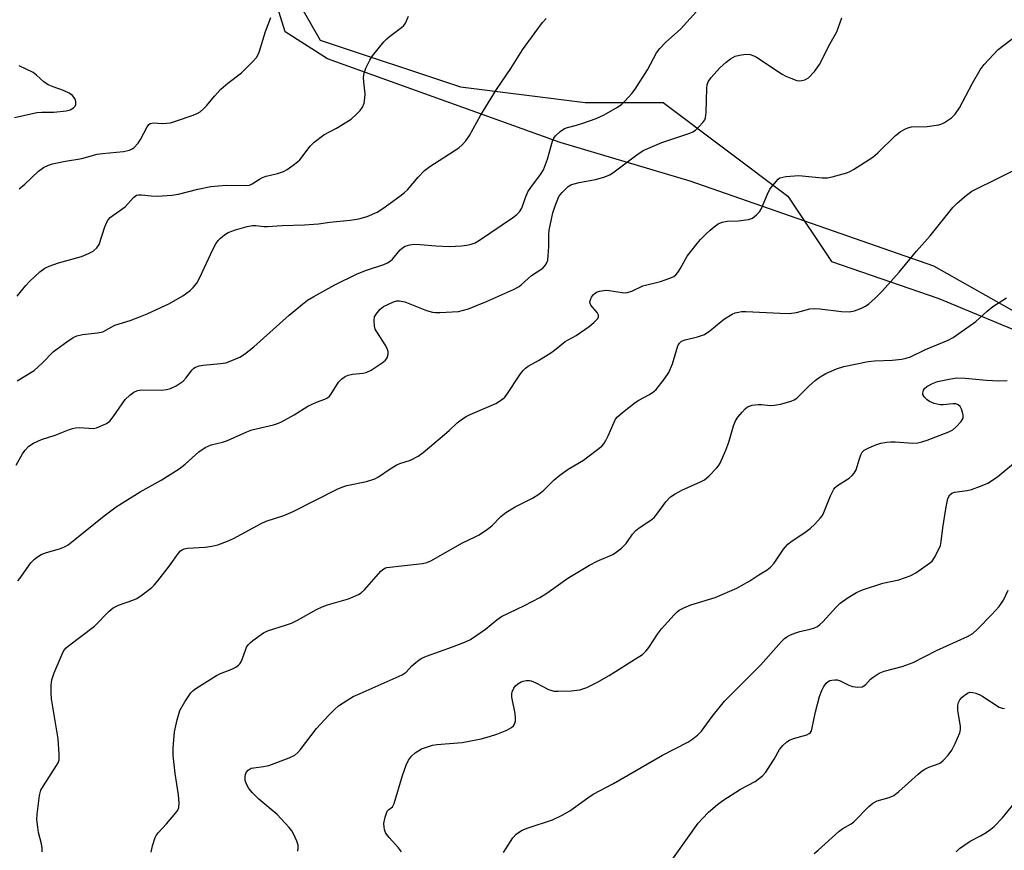
# Model space of a CAD drawing. Units: inches. Extents: x 1219771 to 1225771, y 573454 to 577455.
# Drawn here: x 1220490 to 1220754, y 576358 to 576580 of the extents above; entities that cross this region are included whole.
import ezdxf

# ---------------------------------------------------------------- set-up
doc = ezdxf.new("R2010")
doc.units = ezdxf.units.IN
doc.header["$MEASUREMENT"] = 0
for name, color, linetype in [('NTRL-Pasture Land', 2, 'Continuous'), ('NTRL-Trees', 3, 'Continuous'), ('Undefined', 1, 'Continuous')]:
    doc.layers.add(name, color=color, linetype=linetype)

msp = doc.modelspace()

# ---------------------------------------------------------------- linework, layer by layer
at = {"layer": 'NTRL-Pasture Land'}
msp.add_polyline3d([(1220769.54, 576494.61, 0), (1220734.75, 576514.23, 0), (1220669.69, 576536.94, 0), (1220634.94, 576547.28, 0), (1220572.71, 576569.61, 0), (1220561.38, 576576.82, 0), (1220558.92, 576584.88, 0), (1220557.67, 576594.16, 0), (1220560.87, 576601.84, 0), (1220593.03, 576628.21, 0), (1220655.34, 576683.35, 0), (1220712.11, 576710.23, 0), (1220727.02, 576713.93, 0), (1220731.88, 576711.93, 0), (1220733.11, 576707.09, 0), (1220731.11, 576702.65, 0), (1220764.91, 576703.66, 0)], dxfattribs=at)
at = {"layer": 'NTRL-Trees'}
msp.add_lwpolyline([(1220383.27, 576815.89), (1220383.27, 576807.97), (1220383.27, 576762.14), (1220374.94, 576712.14), (1220383.27, 576657.97), (1220420.77, 576620.47), (1220449.94, 576603.81), (1220495.77, 576603.81), (1220533.27, 576607.97), (1220554.1, 576603.81), (1220570.77, 576574.64), (1220608.27, 576562.14), (1220641.6, 576557.97), (1220662.44, 576557.97), (1220695.77, 576532.97), (1220707.41, 576515.51), (1220736.08, 576505.59), (1220830.62, 576466.31)], dxfattribs=at)
at = {"layer": 'Undefined'}
for points, elevation in [([(1220489.5, 576461.01), (1220491.25, 576464.09), (1220491.9, 576465.07), (1220492.89, 576466.06), (1220494.11, 576466.86), (1220496.26, 576467.86), (1220499.91, 576469.02), (1220503.49, 576470.48), (1220504.61, 576470.85), (1220505.4, 576470.99), (1220506.47, 576471.06), (1220510.16, 576470.86), (1220510.99, 576471.02), (1220512.08, 576471.42), (1220513.65, 576472.16), (1220514.57, 576472.82), (1220515.48, 576473.95), (1220518.69, 576478.55), (1220519.87, 576479.75), (1220520.98, 576480.56), (1220521.97, 576480.94), (1220523.05, 576481.13), (1220528.35, 576481.08), (1220529.71, 576481.24), (1220530.76, 576481.49), (1220532.27, 576482.25), (1220534.14, 576483.51), (1220534.91, 576484.34), (1220536.47, 576486.43), (1220537.03, 576486.94), (1220537.46, 576487.21), (1220538.44, 576487.56), (1220539.49, 576487.79), (1220544.11, 576488.2), (1220545.54, 576488.4), (1220547.19, 576488.96), (1220549.32, 576489.9), (1220550.53, 576490.67), (1220553.03, 576492.64), (1220562.46, 576501.08), (1220566.01, 576504.07), (1220567.38, 576505.11), (1220569.09, 576506.15), (1220574.69, 576509.19), (1220580.65, 576512.2), (1220583.13, 576513.15), (1220587.78, 576514.64), (1220588.8, 576515.08), (1220589.49, 576515.53), (1220590.12, 576516.06), (1220592.18, 576518.56), (1220592.81, 576519.15), (1220593.49, 576519.56), (1220594.73, 576519.96), (1220595.81, 576520.08), (1220597.48, 576520.04), (1220601.67, 576519.64), (1220605.37, 576519.51), (1220608.54, 576519.62), (1220610, 576519.82), (1220611.14, 576520.07), (1220612.16, 576520.5), (1220613.61, 576521.36), (1220622.18, 576527.16), (1220623.31, 576528), (1220624.05, 576528.75), (1220624.63, 576529.69), (1220625.62, 576532.6), (1220626.31, 576534.1), (1220627.1, 576535.28), (1220629.68, 576538.71), (1220630.44, 576539.96), (1220631.51, 576542.85), (1220632.85, 576547.64), (1220633.2, 576548.41), (1220633.7, 576549.07), (1220634.95, 576550.24), (1220636.11, 576551.01), (1220636.88, 576551.29), (1220639.3, 576551.91), (1220640.95, 576552.45), (1220644.5, 576553.73), (1220646.64, 576554.64), (1220650.24, 576556.71), (1220651.38, 576557.57), (1220652.23, 576558.37), (1220654.06, 576560.35), (1220654.97, 576561.51), (1220658.27, 576566.7), (1220660.69, 576571.24), (1220661.55, 576572.38), (1220663.17, 576574.14), (1220667.05, 576577.54), (1220671.37, 576582.31)], 514), ([(1220489.74, 576506.17), (1220492.08, 576509.07), (1220493.07, 576510.12), (1220495.87, 576512.68), (1220497.18, 576513.69), (1220498.34, 576514.26), (1220500.82, 576515.09), (1220506.96, 576516.8), (1220508.83, 576517.58), (1220510.1, 576518.26), (1220511.1, 576519.13), (1220511.7, 576520.02), (1220513.24, 576524.75), (1220513.69, 576525.84), (1220514.12, 576526.58), (1220514.68, 576527.19), (1220515.33, 576527.72), (1220518.64, 576530.08), (1220520.85, 576532.55), (1220521.67, 576533.17), (1220522.18, 576533.3), (1220523.02, 576533.33), (1220525.6, 576533.02), (1220527.26, 576532.95), (1220531.15, 576533.19), (1220532.92, 576533.43), (1220538.1, 576534.82), (1220541.57, 576535.52), (1220545.65, 576535.87), (1220550.74, 576535.78), (1220551.84, 576535.88), (1220552.62, 576536.19), (1220554.56, 576537.49), (1220555.33, 576537.92), (1220556.37, 576538.27), (1220559.36, 576539), (1220560.96, 576539.54), (1220561.96, 576540.05), (1220563.58, 576541.18), (1220564.69, 576542.07), (1220565.3, 576542.68), (1220568.11, 576546.34), (1220569.14, 576547.37), (1220571.78, 576549.32), (1220575.17, 576551.13), (1220579.06, 576553.55), (1220580.51, 576554.82), (1220581.44, 576555.87), (1220582.11, 576556.76), (1220582.54, 576557.75), (1220582.75, 576559.13), (1220582.76, 576560.28), (1220582.43, 576563.52), (1220582.38, 576564.69), (1220582.54, 576565.84), (1220583.01, 576567.18), (1220584, 576569.25), (1220584.73, 576570.49), (1220587.79, 576574.15), (1220588.6, 576575.02), (1220589.26, 576575.6), (1220592.55, 576578.01), (1220593.1, 576578.55), (1220593.57, 576579.21), (1220594.37, 576581.02)], 510), ([(1220489.77, 576483.56), (1220494.33, 576486.32), (1220496.5, 576488.26), (1220499.51, 576491.39), (1220503.02, 576494.03), (1220504.71, 576495.16), (1220505.72, 576495.57), (1220507.29, 576495.96), (1220511.27, 576496.37), (1220512.64, 576496.7), (1220515.86, 576498.47), (1220519.95, 576499.69), (1220522.74, 576500.72), (1220524.49, 576501.46), (1220530.53, 576504.23), (1220534.03, 576506.29), (1220536.03, 576507.74), (1220536.85, 576508.55), (1220537.78, 576509.66), (1220538.64, 576511.19), (1220542.11, 576518.68), (1220542.92, 576520.2), (1220543.55, 576521.08), (1220544.14, 576521.68), (1220545.23, 576522.59), (1220546.17, 576523.2), (1220548.11, 576523.9), (1220551.26, 576524.8), (1220552.69, 576525.1), (1220553.55, 576525.11), (1220555.72, 576524.82), (1220556.65, 576524.79), (1220560.64, 576525.1), (1220566.54, 576525.24), (1220570.33, 576525.54), (1220573.35, 576525.95), (1220578.76, 576526.5), (1220581.06, 576526.86), (1220583.33, 576527.49), (1220586.04, 576528.62), (1220587.53, 576529.6), (1220592.06, 576532.9), (1220593.3, 576533.88), (1220594.12, 576534.66), (1220596.92, 576537.98), (1220598.67, 576539.82), (1220600.12, 576540.87), (1220607.87, 576545.89), (1220608.75, 576546.64), (1220609.7, 576547.72), (1220610.68, 576549.14), (1220613.66, 576554.46), (1220617.87, 576561.47), (1220621.7, 576567.05), (1220624.87, 576572.02), (1220628.65, 576577.29), (1220630.21, 576579.39), (1220631.19, 576580.47)], 512), ([(1220489.97, 576430.09), (1220490.54, 576430.74), (1220493.47, 576434.88), (1220494.42, 576435.86), (1220495.47, 576436.73), (1220496.21, 576437.15), (1220497.58, 576437.68), (1220501.14, 576438.64), (1220502.41, 576439.19), (1220503.39, 576439.73), (1220505.23, 576441.11), (1220513.05, 576447.5), (1220516.27, 576449.88), (1220517.94, 576450.99), (1220522.62, 576453.85), (1220528.29, 576456.99), (1220533.06, 576460.05), (1220534.7, 576461.29), (1220538.34, 576464.57), (1220540.04, 576465.74), (1220541.62, 576466.49), (1220544.65, 576467.21), (1220545.97, 576467.64), (1220547.77, 576468.38), (1220551.14, 576469.94), (1220552.49, 576470.47), (1220558.29, 576471.84), (1220559.65, 576472.24), (1220560.46, 576472.58), (1220563.83, 576474.45), (1220567.49, 576476.79), (1220569.8, 576477.86), (1220571.99, 576478.66), (1220572.76, 576479.04), (1220573.28, 576479.49), (1220573.64, 576479.95), (1220575.71, 576483.23), (1220576.52, 576484.06), (1220577.46, 576484.74), (1220578.26, 576485.07), (1220579.4, 576485.36), (1220582.27, 576485.6), (1220583.09, 576485.77), (1220584.37, 576486.42), (1220587.31, 576488.39), (1220588.22, 576489.11), (1220588.69, 576489.74), (1220588.96, 576490.67), (1220588.91, 576491.42), (1220588.64, 576492.18), (1220588.12, 576493.17), (1220586.05, 576496.39), (1220585.5, 576497.42), (1220585.27, 576498.22), (1220585.17, 576499.58), (1220585.32, 576500.64), (1220585.7, 576501.38), (1220586.78, 576502.7), (1220587.7, 576503.41), (1220589.03, 576504.1), (1220590.4, 576504.7), (1220591.24, 576504.93), (1220592, 576504.96), (1220593.36, 576504.66), (1220599.19, 576502.4), (1220600.77, 576501.96), (1220601.56, 576501.87), (1220602.75, 576501.86), (1220607.78, 576502.14), (1220609.11, 576502.43), (1220610.43, 576502.83), (1220615.26, 576504.74), (1220622.4, 576507.95), (1220623.92, 576508.76), (1220624.62, 576509.31), (1220627.26, 576511.7), (1220630.27, 576513.69), (1220630.91, 576514.36), (1220631.32, 576515.07), (1220631.59, 576515.84), (1220631.75, 576516.95), (1220631.87, 576519.51), (1220631.85, 576522.62), (1220631.97, 576523.84), (1220632.21, 576525.13), (1220632.99, 576528.47), (1220633.49, 576530.12), (1220634.59, 576532.8), (1220635.41, 576533.95), (1220637.05, 576535.48), (1220637.74, 576535.93), (1220638.26, 576536.15), (1220639.95, 576536.56), (1220644.39, 576537.35), (1220646.58, 576538.03), (1220648.18, 576538.65), (1220649.39, 576539.4), (1220655.38, 576543.99), (1220657.09, 576545.13), (1220662.07, 576547.26), (1220669.57, 576549.77), (1220670.36, 576550.12), (1220671.07, 576550.6), (1220672.1, 576551.59), (1220673.06, 576552.66), (1220673.54, 576553.34), (1220673.74, 576553.85), (1220673.92, 576555.27), (1220674.08, 576561.82), (1220674.19, 576562.69), (1220674.45, 576563.49), (1220675.24, 576564.65), (1220677.58, 576567.2), (1220679.28, 576568.79), (1220680.44, 576569.67), (1220681.71, 576570.34), (1220682.83, 576570.65), (1220684.56, 576570.89), (1220685.66, 576570.8), (1220686.68, 576570.46), (1220687.39, 576570.1), (1220694.26, 576565.57), (1220695.27, 576565.01), (1220696.58, 576564.44), (1220698.19, 576563.88), (1220699, 576563.76), (1220699.53, 576563.81), (1220700.32, 576564.03), (1220701.27, 576564.57), (1220702.85, 576566.25), (1220704.25, 576568.1), (1220707.09, 576573.7), (1220708.87, 576576.85), (1220710.19, 576580.6)], 516), ([(1220490.33, 576534.87), (1220491.81, 576536.16), (1220495.49, 576539.62), (1220496.85, 576540.61), (1220498.12, 576541.26), (1220499.19, 576541.6), (1220502.21, 576542.21), (1220507.08, 576543.01), (1220511.14, 576544.15), (1220512.59, 576544.36), (1220518.16, 576544.88), (1220519.77, 576545.24), (1220520.5, 576545.55), (1220520.95, 576545.84), (1220522.11, 576547.07), (1220522.75, 576548.05), (1220524.5, 576551.49), (1220524.98, 576552.1), (1220525.36, 576552.38), (1220526.14, 576552.53), (1220528.61, 576552.32), (1220530.81, 576552.57), (1220532.38, 576553.03), (1220536.83, 576554.63), (1220537.92, 576555.07), (1220538.67, 576555.5), (1220539.58, 576556.26), (1220540.43, 576557.09), (1220542.56, 576559.69), (1220544.26, 576561.52), (1220546.12, 576563.13), (1220549.78, 576565.94), (1220552.7, 576568.82), (1220553.85, 576570.12), (1220554.47, 576571.4), (1220556.19, 576576.92), (1220557.59, 576580.71)], 508), ([(1220489.1, 576553.97), (1220495.02, 576555.27), (1220496.37, 576555.38), (1220499.61, 576555.36), (1220502.88, 576555.72), (1220503.93, 576556.05), (1220504.84, 576556.54), (1220505.33, 576557.03), (1220505.47, 576557.48), (1220505.45, 576558.25), (1220505.22, 576559), (1220504.55, 576559.82), (1220503.69, 576560.49), (1220502.19, 576561.22), (1220499.4, 576562.14), (1220498.11, 576562.73), (1220496.93, 576563.49), (1220494.95, 576565.3), (1220494.04, 576565.97), (1220490.3, 576567.79)], 506), ([(1220592.47, 576357.68), (1220591.73, 576358.72), (1220589.18, 576361.47), (1220588.48, 576362.36), (1220588.23, 576362.84), (1220587.98, 576363.59), (1220587.83, 576364.37), (1220587.81, 576365.19), (1220588.13, 576366.92), (1220588.67, 576368.5), (1220589.09, 576369), (1220589.76, 576369.38), (1220590.08, 576369.66), (1220590.56, 576370.61), (1220592.79, 576378.06), (1220593.78, 576380.84), (1220594.39, 576382.17), (1220595.16, 576383.23), (1220596.13, 576384.15), (1220597.83, 576385.15), (1220599.15, 576385.67), (1220600.8, 576386.13), (1220601.93, 576386.35), (1220608.76, 576386.92), (1220613.81, 576387.89), (1220616.06, 576388.5), (1220618, 576389.12), (1220620.69, 576390.22), (1220621.94, 576390.89), (1220622.45, 576391.37), (1220622.71, 576391.8), (1220622.94, 576392.62), (1220623.01, 576393.49), (1220622.88, 576394.65), (1220622.04, 576399.02), (1220621.99, 576399.88), (1220622.07, 576400.42), (1220622.5, 576401.4), (1220622.97, 576402.05), (1220623.59, 576402.56), (1220624.53, 576403.1), (1220625.04, 576403.29), (1220625.86, 576403.43), (1220626.69, 576403.42), (1220627.17, 576403.33), (1220628.44, 576402.83), (1220631.84, 576401.08), (1220632.65, 576400.77), (1220633.2, 576400.64), (1220634.35, 576400.59), (1220637.85, 576400.7), (1220640.16, 576400.92), (1220642.08, 576401.63), (1220644.72, 576402.92), (1220647.98, 576404.82), (1220655.05, 576409.23), (1220656.88, 576410.45), (1220657.92, 576411.37), (1220658.59, 576412.26), (1220660.95, 576415.85), (1220661.98, 576417.25), (1220665.34, 576421.02), (1220666.18, 576421.84), (1220666.76, 576422.27), (1220667.98, 576422.92), (1220669.86, 576423.68), (1220676.33, 576425.67), (1220682.15, 576428.18), (1220683.42, 576428.84), (1220685.61, 576430.14), (1220688, 576431.69), (1220690.23, 576433.02), (1220691.15, 576433.72), (1220692.09, 576434.84), (1220694.59, 576438.55), (1220695.75, 576439.91), (1220696.92, 576440.8), (1220700.35, 576443.05), (1220701.73, 576444.09), (1220703.01, 576445.23), (1220704.52, 576446.92), (1220705.03, 576447.59), (1220705.43, 576448.33), (1220707.18, 576452.85), (1220708.03, 576454.59), (1220708.38, 576455.01), (1220709.05, 576455.56), (1220712.12, 576457.54), (1220712.97, 576458.26), (1220713.52, 576458.86), (1220714, 576459.8), (1220714.79, 576462.47), (1220715.27, 576463.78), (1220715.64, 576464.48), (1220716.2, 576465.03), (1220717.42, 576465.69), (1220719.27, 576466.47), (1220720.65, 576466.87), (1220722.24, 576467.17), (1220723.33, 576467.27), (1220724.47, 576467.26), (1220729.13, 576466.94), (1220730.48, 576467.02), (1220731.56, 576467.22), (1220732.97, 576467.69), (1220738.84, 576469.94), (1220739.85, 576470.51), (1220740.72, 576471.25), (1220742.09, 576472.69), (1220742.4, 576473.13), (1220742.61, 576473.59), (1220742.63, 576474.35), (1220742.46, 576475.16), (1220742.19, 576475.95), (1220741.79, 576476.69), (1220741.33, 576477.15), (1220740.67, 576477.39), (1220739.87, 576477.4), (1220737.32, 576477.16), (1220736.48, 576477.19), (1220734.87, 576477.52), (1220733.62, 576478.04), (1220732.97, 576478.53), (1220732.39, 576479.1), (1220732.07, 576479.5), (1220731.87, 576479.93), (1220731.83, 576480.39), (1220732.01, 576481.09), (1220732.26, 576481.51), (1220732.88, 576482.05), (1220734.44, 576482.86), (1220735.81, 576483.38), (1220738.88, 576484.04), (1220740.85, 576484.33), (1220743.19, 576484.31), (1220748.82, 576483.73), (1220752.05, 576483.59), (1220754.42, 576483.62)], 524), ([(1220619.73, 576357.45), (1220622.28, 576361.43), (1220623.19, 576362.39), (1220624.03, 576363.04), (1220624.78, 576363.42), (1220626.39, 576364.03), (1220632.85, 576366.17), (1220635.46, 576367.45), (1220637.48, 576368.64), (1220642.28, 576372.09), (1220643.76, 576373.03), (1220649.14, 576375.94), (1220662.31, 576383.48), (1220669.07, 576386.97), (1220670.37, 576387.84), (1220671.67, 576388.95), (1220672.66, 576389.95), (1220675.53, 576393.83), (1220678.8, 576397.97), (1220688.48, 576407.6), (1220694.03, 576413.85), (1220694.84, 576414.67), (1220695.47, 576415.17), (1220696.47, 576415.71), (1220697.86, 576416.24), (1220699, 576416.57), (1220701.75, 576417.15), (1220702.87, 576417.51), (1220703.66, 576417.88), (1220704.33, 576418.39), (1220705.15, 576419.18), (1220708.71, 576423.1), (1220709.75, 576424.14), (1220711.86, 576425.66), (1220714.08, 576427.02), (1220715.75, 576427.68), (1220721.15, 576429.49), (1220725.44, 576430.41), (1220728.44, 576431.4), (1220729.99, 576432.23), (1220733.67, 576434.79), (1220734.31, 576435.38), (1220734.98, 576436.34), (1220735.96, 576438.18), (1220736.53, 576439.54), (1220736.76, 576440.63), (1220737.19, 576444.3), (1220738.06, 576449.88), (1220738.57, 576452.12), (1220739.03, 576453.08), (1220739.57, 576453.58), (1220740.27, 576453.84), (1220743.69, 576454.23), (1220744.83, 576454.48), (1220747.3, 576455.4), (1220749.18, 576456.23), (1220750.43, 576456.99), (1220751.87, 576458.01), (1220757.72, 576462.76)], 526), ([(1220662.83, 576352.69), (1220671.84, 576365.29), (1220672.93, 576366.61), (1220674.56, 576368.27), (1220676.96, 576370.33), (1220678.35, 576371.38), (1220683.15, 576374.38), (1220687.02, 576376.45), (1220688.96, 576377.94), (1220689.88, 576378.99), (1220691.17, 576380.92), (1220692.09, 576382.41), (1220693.5, 576384.99), (1220694.42, 576386.07), (1220695.47, 576387.03), (1220696.17, 576387.51), (1220697.25, 576387.99), (1220700.8, 576388.91), (1220701.45, 576389.27), (1220701.8, 576389.59), (1220702.06, 576390.03), (1220702.31, 576390.82), (1220703.17, 576395.11), (1220704.21, 576399.17), (1220704.87, 576400.82), (1220705.38, 576401.87), (1220706.01, 576402.72), (1220706.57, 576403.22), (1220707.02, 576403.45), (1220707.55, 576403.59), (1220708.37, 576403.67), (1220708.92, 576403.62), (1220709.71, 576403.37), (1220712.03, 576402.25), (1220713.09, 576401.85), (1220714.51, 576401.67), (1220715.61, 576401.78), (1220716.1, 576402), (1220716.52, 576402.33), (1220717.9, 576403.81), (1220718.53, 576404.39), (1220720.21, 576405.43), (1220721.55, 576405.94), (1220726.32, 576407.19), (1220729.22, 576408.26), (1220735.5, 576411.46), (1220743.82, 576415.19), (1220745.2, 576416.03), (1220746.47, 576417.15), (1220750.33, 576421.08), (1220752.27, 576423.27), (1220753.45, 576424.97), (1220754.64, 576427.63)], 528), ([(1220702.77, 576357.22), (1220703.9, 576358.11), (1220709.51, 576363.21), (1220710.45, 576363.89), (1220712.69, 576365.17), (1220713.37, 576365.69), (1220717.4, 576369.76), (1220718.44, 576370.68), (1220719.67, 576371.27), (1220722.84, 576372.22), (1220724.08, 576372.72), (1220725.45, 576373.76), (1220730.57, 576378.44), (1220731.67, 576379.35), (1220732.39, 576379.8), (1220733.42, 576380.28), (1220736.21, 576381.26), (1220736.67, 576381.52), (1220737.31, 576382.05), (1220738.65, 576383.49), (1220739.56, 576384.84), (1220740.47, 576386.58), (1220741.71, 576389.51), (1220741.91, 576390.33), (1220741.91, 576391.18), (1220741.21, 576395.51), (1220741.18, 576396.88), (1220741.38, 576397.62), (1220741.77, 576398.33), (1220742.33, 576398.99), (1220743.21, 576399.75), (1220743.94, 576400.17), (1220744.45, 576400.31), (1220745.24, 576400.28), (1220746.04, 576400.05), (1220747.08, 576399.61), (1220747.84, 576399.18), (1220752.29, 576396.36), (1220753.03, 576396.03), (1220753.63, 576395.98)], 530), ([(1220740.79, 576357.7), (1220741.64, 576358.53), (1220742.81, 576359.39), (1220744.54, 576360.5), (1220747.29, 576361.94), (1220748.8, 576362.85), (1220750.01, 576363.68), (1220750.9, 576364.44), (1220753.15, 576366.77), (1220756.57, 576371.05)], 532)]:
    msp.add_lwpolyline(points, dxfattribs=dict(at, elevation=elevation))
for points in [[(1220496.46, 576357.66, 518), (1220496.48, 576358.64, 518), (1220496.29, 576359.77, 518), (1220495.52, 576362.86, 518), (1220495.27, 576364.28, 518), (1220495.06, 576366.28, 518), (1220495.13, 576367.74, 518), (1220495.78, 576372.7, 518), (1220496.11, 576374.1, 518), (1220496.78, 576375.33, 518), (1220500.31, 576380.7, 518), (1220500.72, 576381.47, 518), (1220500.97, 576382.28, 518), (1220501.02, 576383.73, 518), (1220500.76, 576387.89, 518), (1220498.96, 576398.59, 518), (1220498.85, 576400.07, 518), (1220498.87, 576402.17, 518), (1220499.07, 576403.61, 518), (1220499.65, 576405.5, 518), (1220501.8, 576410.47, 518), (1220502.3, 576411.45, 518), (1220502.88, 576412.18, 518), (1220503.54, 576412.77, 518), (1220510.49, 576417.98, 518), (1220514.4, 576422.02, 518), (1220515.45, 576422.92, 518), (1220516.87, 576423.64, 518), (1220520.69, 576424.97, 518), (1220521.75, 576425.42, 518), (1220523.21, 576426.37, 518), (1220525.78, 576428.31, 518), (1220526.42, 576428.91, 518), (1220527.37, 576430.06, 518), (1220530.46, 576434.12, 518), (1220532.88, 576437.46, 518), (1220533.46, 576438.09, 518), (1220533.9, 576438.42, 518), (1220534.41, 576438.64, 518), (1220535.27, 576438.81, 518), (1220540.06, 576439.11, 518), (1220541.78, 576439.34, 518), (1220543.46, 576439.75, 518), (1220545.99, 576440.69, 518), (1220547.58, 576441.42, 518), (1220555, 576445.46, 518), (1220556.34, 576446.02, 518), (1220561.03, 576447.61, 518), (1220563.53, 576448.6, 518), (1220575.28, 576454.6, 518), (1220576.85, 576455.24, 518), (1220577.94, 576455.6, 518), (1220583.13, 576456.68, 518), (1220585.35, 576457.4, 518), (1220586.35, 576457.92, 518), (1220589.48, 576460.02, 518), (1220591.28, 576461.08, 518), (1220592.09, 576461.43, 518), (1220594.9, 576462.36, 518), (1220596.98, 576463.42, 518), (1220598.32, 576464.44, 518), (1220603.98, 576469.19, 518), (1220605.33, 576470.37, 518), (1220607.41, 576472.35, 518), (1220608.79, 576473.4, 518), (1220609.77, 576474.01, 518), (1220610.83, 576474.53, 518), (1220617.69, 576477.49, 518), (1220619.53, 576478.64, 518), (1220620.13, 576479.17, 518), (1220620.5, 576479.62, 518), (1220624.33, 576485.45, 518), (1220625.01, 576486.37, 518), (1220625.61, 576486.98, 518), (1220626.32, 576487.47, 518), (1220629.15, 576488.97, 518), (1220632.46, 576491.02, 518), (1220633.4, 576491.72, 518), (1220636.24, 576494.1, 518), (1220639.22, 576495.7, 518), (1220642.64, 576498.11, 518), (1220644.04, 576499.23, 518), (1220644.98, 576500.25, 518), (1220645.16, 576500.69, 518), (1220645.13, 576501.16, 518), (1220644.8, 576501.8, 518), (1220643.15, 576503.78, 518), (1220642.94, 576504.22, 518), (1220642.88, 576504.69, 518), (1220642.99, 576505.19, 518), (1220643.33, 576505.93, 518), (1220643.84, 576506.62, 518), (1220644.23, 576506.99, 518), (1220644.64, 576507.26, 518), (1220645.43, 576507.55, 518), (1220647.13, 576507.79, 518), (1220648, 576507.74, 518), (1220651.5, 576507.14, 518), (1220652.37, 576507.11, 518), (1220652.94, 576507.18, 518), (1220654.03, 576507.55, 518), (1220657.02, 576508.92, 518), (1220661.73, 576510.13, 518), (1220664.27, 576510.98, 518), (1220665.3, 576511.49, 518), (1220665.8, 576511.91, 518), (1220666.34, 576512.56, 518), (1220666.97, 576513.54, 518), (1220668.85, 576516.86, 518), (1220671.5, 576520.27, 518), (1220672.44, 576521.37, 518), (1220673.91, 576522.86, 518), (1220674.98, 576523.88, 518), (1220676.04, 576524.75, 518), (1220677.18, 576525.53, 518), (1220678.17, 576525.98, 518), (1220679.56, 576526.23, 518), (1220682.45, 576526.36, 518), (1220685.29, 576526.72, 518), (1220686.32, 576527.09, 518), (1220687.41, 576527.93, 518), (1220688.18, 576528.74, 518), (1220688.64, 576529.45, 518), (1220690.31, 576533.48, 518), (1220690.98, 576534.77, 518), (1220692.61, 576536.87, 518), (1220693.22, 576537.47, 518), (1220693.67, 576537.79, 518), (1220694.43, 576538.05, 518), (1220695.25, 576538.19, 518), (1220698.66, 576538.45, 518), (1220704.93, 576537.86, 518), (1220706.41, 576537.83, 518), (1220707.59, 576538.06, 518), (1220711.56, 576539.17, 518), (1220712.35, 576539.52, 518), (1220713.35, 576540.1, 518), (1220718.51, 576543.39, 518), (1220719.86, 576544.56, 518), (1220724.57, 576549.18, 518), (1220725.75, 576550.1, 518), (1220727.01, 576550.88, 518), (1220727.81, 576551.24, 518), (1220728.86, 576551.45, 518), (1220732.99, 576551.58, 518), (1220736.11, 576552.04, 518), (1220736.91, 576552.29, 518), (1220737.65, 576552.65, 518), (1220739.52, 576553.84, 518), (1220740.51, 576554.88, 518), (1220741.68, 576556.56, 518), (1220745.08, 576563.14, 518), (1220747.19, 576566.74, 518), (1220748.28, 576568.15, 518), (1220751.94, 576572.1, 518), (1220757.23, 576576.11, 518)], [(1220525.6, 576357.55, 520), (1220525.97, 576359.28, 520), (1220526.7, 576361.53, 520), (1220526.96, 576362.06, 520), (1220527.46, 576362.76, 520), (1220529.67, 576365.15, 520), (1220532.2, 576368.08, 520), (1220532.69, 576368.79, 520), (1220533, 576369.55, 520), (1220533.07, 576370.64, 520), (1220532.91, 576372.91, 520), (1220532.02, 576378.58, 520), (1220531.47, 576383.41, 520), (1220531.47, 576385.4, 520), (1220531.81, 576389.77, 520), (1220532.51, 576392.91, 520), (1220533.26, 576395.43, 520), (1220534.59, 576397.72, 520), (1220536.22, 576400.18, 520), (1220536.81, 576400.81, 520), (1220537.52, 576401.34, 520), (1220543.07, 576404.81, 520), (1220544.13, 576405.31, 520), (1220547.15, 576406.46, 520), (1220548.2, 576407.03, 520), (1220548.91, 576407.53, 520), (1220549.29, 576407.93, 520), (1220549.7, 576408.61, 520), (1220550.77, 576411.6, 520), (1220551.12, 576412.33, 520), (1220551.56, 576413, 520), (1220552.12, 576413.6, 520), (1220552.79, 576414.16, 520), (1220555.65, 576416.2, 520), (1220556.93, 576416.8, 520), (1220561.54, 576418.24, 520), (1220563.15, 576418.82, 520), (1220564.69, 576419.59, 520), (1220569.79, 576422.43, 520), (1220571.33, 576423.16, 520), (1220572.7, 576423.65, 520), (1220578.38, 576425.33, 520), (1220581.05, 576426.45, 520), (1220581.76, 576426.92, 520), (1220582.58, 576427.71, 520), (1220586.98, 576432.73, 520), (1220587.4, 576433.08, 520), (1220588.08, 576433.47, 520), (1220588.58, 576433.65, 520), (1220589.39, 576433.79, 520), (1220592.53, 576434.07, 520), (1220598.14, 576434.75, 520), (1220599.28, 576435.01, 520), (1220600.35, 576435.48, 520), (1220608.8, 576440.26, 520), (1220612.22, 576441.84, 520), (1220613.25, 576442.41, 520), (1220615.49, 576443.89, 520), (1220616.68, 576444.76, 520), (1220619.1, 576447.33, 520), (1220620.38, 576448.33, 520), (1220622.88, 576449.88, 520), (1220627.54, 576452.18, 520), (1220629.19, 576453.26, 520), (1220630.52, 576454.33, 520), (1220633.27, 576457.06, 520), (1220634.8, 576458.34, 520), (1220637.07, 576459.99, 520), (1220641.12, 576462.4, 520), (1220646.02, 576466.11, 520), (1220646.62, 576466.72, 520), (1220647.07, 576467.4, 520), (1220647.78, 576468.89, 520), (1220649.32, 576472.55, 520), (1220649.72, 576473.29, 520), (1220650.25, 576473.94, 520), (1220651.54, 576475.08, 520), (1220654.96, 576477.78, 520), (1220655.95, 576478.4, 520), (1220658.78, 576479.91, 520), (1220659.92, 576480.7, 520), (1220660.55, 576481.26, 520), (1220662.79, 576484.06, 520), (1220663.95, 576485.77, 520), (1220664.9, 576488.07, 520), (1220666.4, 576492.92, 520), (1220666.79, 576493.66, 520), (1220667.33, 576494.16, 520), (1220668.32, 576494.54, 520), (1220671.64, 576495.3, 520), (1220673.53, 576495.99, 520), (1220674.94, 576496.91, 520), (1220677.92, 576499.47, 520), (1220678.85, 576500.16, 520), (1220680.91, 576501.37, 520), (1220681.72, 576501.71, 520), (1220682.55, 576501.94, 520), (1220683.39, 576502.07, 520), (1220684.57, 576502.09, 520), (1220693.7, 576501.62, 520), (1220696.14, 576501.58, 520), (1220698.07, 576501.81, 520), (1220701.66, 576502.78, 520), (1220702.92, 576502.94, 520), (1220704.34, 576502.85, 520), (1220710.08, 576502.13, 520), (1220712.13, 576502.01, 520), (1220713.55, 576502.29, 520), (1220715.49, 576502.96, 520), (1220716.51, 576503.49, 520), (1220717.39, 576504.16, 520), (1220719.07, 576505.66, 520), (1220720.98, 576507.53, 520), (1220725.52, 576512.58, 520), (1220730.18, 576518.24, 520), (1220733.84, 576522.33, 520), (1220739.87, 576529.88, 520), (1220741.09, 576531.14, 520), (1220743.54, 576533.21, 520), (1220744.98, 576534.23, 520), (1220760.1, 576541.71, 520)], [(1220564.82, 576357.84, 522), (1220564.92, 576358.63, 522), (1220564.87, 576359.44, 522), (1220564.49, 576360.55, 522), (1220563.61, 576362.45, 522), (1220563.17, 576363.23, 522), (1220562.45, 576364.15, 522), (1220559.28, 576367.6, 522), (1220554.39, 576371.76, 522), (1220552.69, 576373.46, 522), (1220551.72, 576374.6, 522), (1220551.07, 576375.75, 522), (1220550.75, 576376.75, 522), (1220550.72, 576377.82, 522), (1220550.81, 576378.33, 522), (1220551.03, 576378.83, 522), (1220551.52, 576379.48, 522), (1220552.32, 576379.98, 522), (1220553, 576380.15, 522), (1220555.64, 576380.44, 522), (1220557.02, 576380.76, 522), (1220562.47, 576382.78, 522), (1220563.98, 576383.54, 522), (1220564.76, 576384.19, 522), (1220565.5, 576385.01, 522), (1220569.75, 576390.63, 522), (1220573.08, 576394.18, 522), (1220574.48, 576395.6, 522), (1220575.71, 576396.71, 522), (1220578.12, 576398.29, 522), (1220579.63, 576399.16, 522), (1220581.45, 576400.02, 522), (1220592.71, 576404.93, 522), (1220593.76, 576405.7, 522), (1220595.26, 576407.34, 522), (1220596.31, 576408.31, 522), (1220597.21, 576409.02, 522), (1220597.93, 576409.44, 522), (1220599.2, 576409.96, 522), (1220606.1, 576412.43, 522), (1220609.62, 576413.79, 522), (1220610.92, 576414.41, 522), (1220614.97, 576417.14, 522), (1220618.03, 576419.72, 522), (1220619.24, 576420.59, 522), (1220625.38, 576423.54, 522), (1220629.46, 576425.62, 522), (1220631.33, 576426.82, 522), (1220636.94, 576430.78, 522), (1220642.76, 576434.25, 522), (1220644.81, 576435.33, 522), (1220648.97, 576437.17, 522), (1220649.92, 576437.74, 522), (1220651.27, 576438.86, 522), (1220652.52, 576440.08, 522), (1220654.24, 576442.62, 522), (1220655.14, 576443.59, 522), (1220656.03, 576444.28, 522), (1220659.17, 576446.32, 522), (1220660.04, 576447.05, 522), (1220660.78, 576447.94, 522), (1220663.18, 576451.22, 522), (1220664.44, 576452.56, 522), (1220665.61, 576453.36, 522), (1220667.62, 576454.47, 522), (1220672.21, 576456.48, 522), (1220673.51, 576457.14, 522), (1220674.65, 576458.05, 522), (1220676.7, 576460.18, 522), (1220677.26, 576460.86, 522), (1220677.71, 576461.6, 522), (1220679.16, 576465.04, 522), (1220679.98, 576467.19, 522), (1220681.27, 576471.5, 522), (1220681.8, 576472.88, 522), (1220682.44, 576473.85, 522), (1220683.54, 576475.22, 522), (1220684.33, 576476.08, 522), (1220684.98, 576476.6, 522), (1220686.24, 576477.04, 522), (1220687.87, 576477.27, 522), (1220688.74, 576477.26, 522), (1220691.12, 576477, 522), (1220692.22, 576477.03, 522), (1220693.81, 576477.34, 522), (1220696.68, 576478.14, 522), (1220697.48, 576478.47, 522), (1220698.2, 576478.95, 522), (1220701.56, 576482.32, 522), (1220703.06, 576483.62, 522), (1220704.41, 576484.65, 522), (1220705.88, 576485.52, 522), (1220708.8, 576486.73, 522), (1220710.7, 576487.38, 522), (1220717.24, 576488.75, 522), (1220718.97, 576488.95, 522), (1220723.62, 576489.13, 522), (1220726.25, 576489.4, 522), (1220727.4, 576489.6, 522), (1220728.54, 576490.01, 522), (1220732.52, 576491.94, 522), (1220738.65, 576494.47, 522), (1220739.96, 576495.12, 522), (1220745.97, 576499.45, 522), (1220749.06, 576502.2, 522), (1220750.56, 576503.41, 522), (1220754.19, 576505.71, 522)]]:
    msp.add_polyline3d(points, dxfattribs=at)

doc.saveas('drawing.dxf')
